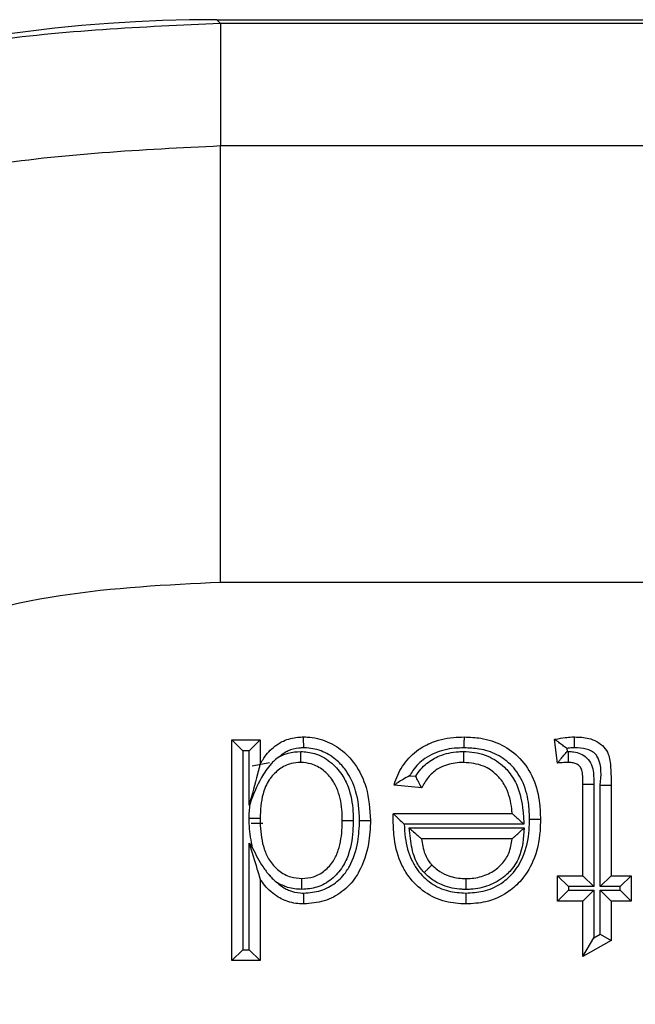
# Model space of a CAD drawing. Units: inches. Extents: x 0.5 to 8, y 0.3 to 10.7.
# Drawn here: x 1.6 to 1.6, y 5.8 to 5.9 of the extents above; entities that cross this region are included whole.
import ezdxf

# ---------------------------------------------------------------- set-up
doc = ezdxf.new("R2010")
doc.units = ezdxf.units.IN
doc.header["$MEASUREMENT"] = 0

msp = doc.modelspace()

# ---------------------------------------------------------------- linework, layer by layer
at = {"color": 7, "linetype": 'Continuous', "lineweight": 25}
for p, q in [((1.613735, 5.893773), (1.614026, 5.893482)), ((1.613735, 5.893773), (2.363744, 5.893773)), ((1.614026, 5.893482), (1.614026, 5.884163)), ((2.363453, 5.893482), (1.614026, 5.893482)), ((1.614026, 5.850835), (1.614026, 5.884163)), ((1.614026, 5.884163), (1.880138, 5.884163)), ((1.878936, 5.850835), (1.614026, 5.850835)), ((1.614884, 5.838827), (1.617044, 5.838827)), ((1.614884, 5.838827), (1.615717, 5.837994)), ((1.614884, 5.821974), (1.614884, 5.838827)), ((1.617044, 5.838827), (1.616211, 5.837994)), ((1.617044, 5.838827), (1.617044, 5.836967)), ((1.63973, 5.837044), (1.639514, 5.838857)), ((1.615717, 5.837994), (1.615717, 5.822808)), ((1.616211, 5.837994), (1.615717, 5.837994)), ((1.616211, 5.833848), (1.616211, 5.837994)), ((1.640435, 5.83817), (1.640464, 5.83793)), ((1.640464, 5.83793), (1.640585, 5.837932)), ((1.616442, 5.836831), (1.61775, 5.837094)), ((1.628452, 5.836087), (1.628915, 5.836039)), ((1.629383, 5.835154), (1.627266, 5.83537)), ((1.641675, 5.835444), (1.642508, 5.835444)), ((1.641675, 5.828456), (1.641675, 5.835444)), ((1.642508, 5.835444), (1.642508, 5.827623)), ((1.643002, 5.835366), (1.643835, 5.835367)), ((1.643002, 5.827623), (1.643002, 5.835366)), ((1.643835, 5.835367), (1.643835, 5.828456)), ((1.616276, 5.833961), (1.616211, 5.833848)), ((1.627209, 5.833191), (1.627209, 5.833209)), ((1.627209, 5.833209), (1.636273, 5.833209)), ((1.617245, 5.83244), (1.616356, 5.83244)), ((1.637178, 5.832376), (1.628038, 5.832376)), ((1.628414, 5.832098), (1.637197, 5.832098)), ((1.636273, 5.831265), (1.62936, 5.831265)), ((1.616211, 5.830945), (1.616471, 5.830557)), ((1.616211, 5.822808), (1.616211, 5.830945)), ((1.617044, 5.8282), (1.617044, 5.821974)), ((1.63973, 5.826512), (1.63973, 5.828456)), ((1.63973, 5.828456), (1.640564, 5.827623)), ((1.63973, 5.828456), (1.641675, 5.828456)), ((1.641675, 5.828456), (1.642508, 5.827623)), ((1.643002, 5.827623), (1.643835, 5.828456)), ((1.643835, 5.828456), (1.645348, 5.828456)), ((1.644514, 5.827623), (1.645348, 5.828456)), ((1.645348, 5.828456), (1.645348, 5.826512)), ((1.63973, 5.826512), (1.640564, 5.827345)), ((1.640564, 5.827623), (1.640564, 5.827345)), ((1.642508, 5.827623), (1.640564, 5.827623)), ((1.640564, 5.827345), (1.642508, 5.827345)), ((1.641675, 5.826512), (1.642508, 5.827345)), ((1.642508, 5.827345), (1.642508, 5.823718)), ((1.644514, 5.827623), (1.643002, 5.827623)), ((1.643002, 5.827345), (1.644514, 5.827345)), ((1.643002, 5.823999), (1.643002, 5.827345)), ((1.643002, 5.827345), (1.643835, 5.826512)), ((1.644514, 5.827345), (1.644514, 5.827623)), ((1.644514, 5.827345), (1.645348, 5.826512)), ((1.641675, 5.826512), (1.63973, 5.826512)), ((1.641675, 5.822285), (1.641675, 5.826512)), ((1.645348, 5.826512), (1.643835, 5.826512)), ((1.643835, 5.826512), (1.643835, 5.823514)), ((1.641675, 5.822285), (1.642508, 5.823718)), ((1.643835, 5.823514), (1.641675, 5.822285)), ((1.642508, 5.823718), (1.643002, 5.823999)), ((1.643002, 5.823999), (1.643835, 5.823514)), ((1.615717, 5.822808), (1.614884, 5.821974)), ((1.615717, 5.822808), (1.616211, 5.822808)), ((1.616211, 5.822808), (1.617044, 5.821974)), ((1.617044, 5.821974), (1.614884, 5.821974))]:
    msp.add_line(p, q, dxfattribs=at)
msp.add_ellipse((1.613744, 5.777102), major_axis=(-0.082502, 0.082502), ratio=0.999924, start_param=5.497825, end_param=6.608661, dxfattribs=at)
for points, knots in [([(1.614026, 5.893482), (1.608027, 5.893215), (1.596085, 5.892683), (1.578684, 5.888439), (1.562242, 5.88187), (1.542306, 5.870029), (1.520755, 5.850374), (1.5106, 5.829932), (1.505573, 5.819811)], [0, 0, 0, 0, 0.12942, 0.257624, 0.384612, 0.510383, 0.757602, 1, 1, 1, 1]), ([(1.506683, 5.77682), (1.507187, 5.784778), (1.508074, 5.798774), (1.514372, 5.817905), (1.522607, 5.834069), (1.533549, 5.848586), (1.546717, 5.861098), (1.561829, 5.871182), (1.578378, 5.878584), (1.595954, 5.88326), (1.608002, 5.883862), (1.614026, 5.884163)], [0, 0, 0, 0, 0.141454, 0.248772, 0.356089, 0.463532, 0.570968, 0.678271, 0.785565, 0.892785, 1, 1, 1, 1]), ([(1.614026, 5.850835), (1.609928, 5.850634), (1.601616, 5.850228), (1.589547, 5.847019), (1.578069, 5.841917), (1.567704, 5.834989), (1.558553, 5.826354), (1.551071, 5.816383), (1.545283, 5.805216), (1.541961, 5.794646), (1.540283, 5.785069), (1.540102, 5.779581), (1.540011, 5.77682)], [0, 0, 0, 0, 0.105736, 0.214515, 0.320254, 0.429063, 0.534896, 0.643822, 0.749528, 0.858314, 0.928722, 1, 1, 1, 1]), ([(1.617044, 5.836967), (1.617188, 5.837208), (1.617548, 5.837812), (1.618193, 5.8384), (1.619024, 5.838853), (1.619692, 5.839019), (1.620216, 5.839038), (1.620363, 5.839043)], [0, 0, 0, 0, 0.204248, 0.511075, 0.618055, 0.892812, 1, 1, 1, 1]), ([(1.620369, 5.838209), (1.620369, 5.838237), (1.620368, 5.838299), (1.620367, 5.838452), (1.620366, 5.83866), (1.620364, 5.838872), (1.620363, 5.839015), (1.620363, 5.839034), (1.620363, 5.839043)], [0, 0, 0, 0, 0.064139, 0.141743, 0.356405, 0.570967, 0.785483, 1, 1, 1, 1]), ([(1.620363, 5.839043), (1.620451, 5.839041), (1.621067, 5.839027), (1.622197, 5.838767), (1.623423, 5.837981), (1.624474, 5.836797), (1.625311, 5.835042), (1.625414, 5.833524), (1.62547, 5.832679)], [0, 0, 0, 0, 0.029186, 0.203381, 0.374018, 0.501355, 0.722676, 1, 1, 1, 1]), ([(1.627266, 5.83537), (1.627288, 5.835442), (1.627458, 5.836006), (1.627956, 5.837026), (1.628946, 5.838009), (1.630236, 5.838725), (1.631451, 5.839012), (1.632347, 5.839036), (1.632627, 5.839043)], [0, 0, 0, 0, 0.032026, 0.252243, 0.476994, 0.6165, 0.88009, 1, 1, 1, 1]), ([(1.632621, 5.838209), (1.632621, 5.838246), (1.632622, 5.838308), (1.632623, 5.83846), (1.632624, 5.83866), (1.632626, 5.838872), (1.632627, 5.839015), (1.632627, 5.839034), (1.632627, 5.839043)], [0, 0, 0, 0, 0.084453, 0.141516, 0.35617, 0.57079, 0.785395, 1, 1, 1, 1]), ([(1.632627, 5.839043), (1.633051, 5.839026), (1.634036, 5.838986), (1.635545, 5.8385), (1.636974, 5.837441), (1.637991, 5.835858), (1.63839, 5.834216), (1.638422, 5.833166), (1.638434, 5.832774)], [0, 0, 0, 0, 0.1315019, 0.3056072, 0.4834602, 0.6737545, 0.8779806, 1, 1, 1, 1]), ([(1.639514, 5.838857), (1.639545, 5.838864), (1.639812, 5.838919), (1.640253, 5.838995), (1.640732, 5.83904), (1.640972, 5.839042), (1.641037, 5.839043)], [0, 0, 0, 0, 0.061539, 0.532914, 0.872998, 1, 1, 1, 1]), ([(1.640435, 5.83817), (1.64043, 5.838174), (1.640328, 5.838254), (1.640116, 5.838418), (1.639841, 5.838622), (1.639645, 5.838763), (1.639535, 5.838842), (1.639521, 5.838852), (1.639514, 5.838857)], [0, 0, 0, 0, 0.013382, 0.24861, 0.512336, 0.709817, 0.85461, 1, 1, 1, 1]), ([(1.641036, 5.838209), (1.641036, 5.838251), (1.641036, 5.838313), (1.641036, 5.838465), (1.641036, 5.83866), (1.641037, 5.838872), (1.641037, 5.839015), (1.641037, 5.839034), (1.641037, 5.839043)], [0, 0, 0, 0, 0.095763, 0.141455, 0.356111, 0.570747, 0.785373, 1, 1, 1, 1]), ([(1.641037, 5.839043), (1.641402, 5.839029), (1.641991, 5.839008), (1.642765, 5.838718), (1.643288, 5.838302), (1.643714, 5.837625), (1.643814, 5.836604), (1.643828, 5.835812), (1.643835, 5.835367)], [0, 0, 0, 0, 0.200017, 0.32229, 0.448495, 0.561365, 0.75336, 1, 1, 1, 1]), ([(1.620369, 5.838209), (1.620245, 5.838205), (1.619837, 5.838191), (1.619322, 5.838065), (1.618848, 5.837809), (1.61865, 5.837651), (1.618539, 5.837563)], [0, 0, 0, 0, 0.187947, 0.61748, 0.785431, 1, 1, 1, 1]), ([(1.618539, 5.837563), (1.618754, 5.837656), (1.619264, 5.837879), (1.61982, 5.837913), (1.620143, 5.837932)], [0, 0, 0, 0, 0.421257, 1, 1, 1, 1]), ([(1.620143, 5.837098), (1.620143, 5.837108), (1.620143, 5.837126), (1.620143, 5.83727), (1.620143, 5.837481), (1.620143, 5.83769), (1.620143, 5.837843), (1.620143, 5.837905), (1.620143, 5.837932)], [0, 0, 0, 0, 0.214506, 0.42901, 0.643566, 0.858229, 0.93699, 1, 1, 1, 1]), ([(1.620143, 5.837932), (1.620495, 5.837903), (1.621298, 5.837837), (1.622418, 5.837204), (1.623275, 5.836279), (1.623913, 5.834981), (1.624126, 5.833765), (1.62414, 5.832901), (1.624143, 5.832675)], [0, 0, 0, 0, 0.142531, 0.325058, 0.506767, 0.648421, 0.90803, 1, 1, 1, 1]), ([(1.624637, 5.832678), (1.624637, 5.832686), (1.624619, 5.833444), (1.624485, 5.834796), (1.623773, 5.83633), (1.622881, 5.837334), (1.621868, 5.837983), (1.620943, 5.838196), (1.620442, 5.838208), (1.620369, 5.838209)], [0, 0, 0, 0, 0.002936, 0.292597, 0.516432, 0.642024, 0.806694, 0.971937, 1, 1, 1, 1]), ([(1.632621, 5.838209), (1.632373, 5.838203), (1.631591, 5.838183), (1.630545, 5.837942), (1.629462, 5.83734), (1.628833, 5.836727), (1.628532, 5.836221), (1.628452, 5.836087)], [0, 0, 0, 0, 0.151603, 0.477449, 0.641081, 0.904217, 1, 1, 1, 1]), ([(1.628915, 5.836039), (1.629042, 5.836226), (1.629394, 5.836745), (1.630037, 5.837271), (1.631008, 5.837742), (1.631824, 5.837909), (1.632454, 5.837928), (1.632591, 5.837932)], [0, 0, 0, 0, 0.156456, 0.434635, 0.562168, 0.904916, 1, 1, 1, 1]), ([(1.632594, 5.837098), (1.632594, 5.837108), (1.632594, 5.837126), (1.632593, 5.83727), (1.632592, 5.837481), (1.632591, 5.837689), (1.632591, 5.837842), (1.632591, 5.837904), (1.632591, 5.837932)], [0, 0, 0, 0, 0.214523, 0.429045, 0.643611, 0.858272, 0.934906, 1, 1, 1, 1]), ([(1.632591, 5.837932), (1.632653, 5.837931), (1.633271, 5.837916), (1.634408, 5.837697), (1.635458, 5.836987), (1.636197, 5.836188), (1.636833, 5.835119), (1.637085, 5.833714), (1.637154, 5.832725), (1.637178, 5.832376)], [0, 0, 0, 0, 0.023014, 0.229201, 0.417722, 0.480375, 0.632265, 0.870305, 1, 1, 1, 1]), ([(1.6376, 5.832774), (1.63759, 5.833132), (1.637562, 5.83407), (1.63722, 5.835505), (1.636356, 5.836857), (1.635151, 5.83775), (1.633856, 5.838162), (1.632999, 5.838195), (1.632621, 5.838209)], [0, 0, 0, 0, 0.128766, 0.3366, 0.52104, 0.692877, 0.864402, 1, 1, 1, 1]), ([(1.63973, 5.837044), (1.639736, 5.837051), (1.639746, 5.837064), (1.639832, 5.837171), (1.639986, 5.837362), (1.640205, 5.837628), (1.640378, 5.837831), (1.640459, 5.837925), (1.640464, 5.83793)], [0, 0, 0, 0, 0.143212, 0.285767, 0.486639, 0.761091, 0.986557, 1, 1, 1, 1]), ([(1.641036, 5.838209), (1.640979, 5.838209), (1.640778, 5.838207), (1.640578, 5.838186), (1.640435, 5.83817)], [0, 0, 0, 0, 0.283395, 1, 1, 1, 1]), ([(1.640578, 5.837098), (1.640578, 5.837108), (1.640578, 5.837126), (1.640579, 5.83727), (1.640581, 5.837481), (1.640583, 5.837684), (1.640584, 5.837837), (1.640585, 5.837898), (1.640585, 5.837932)], [0, 0, 0, 0, 0.214585, 0.429168, 0.643775, 0.858429, 0.922851, 1, 1, 1, 1]), ([(1.640585, 5.837932), (1.640712, 5.837927), (1.641023, 5.837915), (1.641509, 5.837785), (1.642, 5.837452), (1.642371, 5.836937), (1.6425, 5.836223), (1.642505, 5.835727), (1.642508, 5.835444)], [0, 0, 0, 0, 0.1053, 0.257591, 0.409263, 0.588625, 0.76577, 1, 1, 1, 1]), ([(1.643002, 5.835366), (1.643066, 5.836091), (1.643141, 5.836929), (1.642649, 5.837746), (1.642334, 5.837988), (1.641782, 5.838188), (1.641337, 5.838201), (1.641036, 5.838209)], [0, 0, 0, 0, 0.501806, 0.579482, 0.680018, 0.783364, 1, 1, 1, 1]), ([(1.618539, 5.837563), (1.618395, 5.837454), (1.618159, 5.837279), (1.617662, 5.836756), (1.616936, 5.835713), (1.616531, 5.834636), (1.616276, 5.833961)], [0, 0, 0, 0, 0.125308, 0.203561, 0.500579, 1, 1, 1, 1]), ([(1.620143, 5.837098), (1.619896, 5.837082), (1.61932, 5.837043), (1.618484, 5.836619), (1.617978, 5.836111), (1.617536, 5.835481), (1.617119, 5.834483), (1.617073, 5.833464), (1.617044, 5.832838)], [0, 0, 0, 0, 0.125109, 0.291787, 0.462534, 0.484625, 0.683312, 1, 1, 1, 1]), ([(1.62331, 5.832676), (1.623307, 5.832884), (1.623294, 5.833651), (1.623116, 5.834705), (1.622584, 5.835795), (1.621902, 5.83653), (1.621028, 5.837028), (1.620412, 5.837077), (1.620143, 5.837098)], [0, 0, 0, 0, 0.10285, 0.379264, 0.518924, 0.696971, 0.868093, 1, 1, 1, 1]), ([(1.632594, 5.837098), (1.632473, 5.837095), (1.631949, 5.837079), (1.631278, 5.836944), (1.630503, 5.836572), (1.629902, 5.836071), (1.629558, 5.835501), (1.629401, 5.835189), (1.629383, 5.835154)], [0, 0, 0, 0, 0.090854, 0.394881, 0.504343, 0.736946, 0.970221, 1, 1, 1, 1]), ([(1.636273, 5.833209), (1.63627, 5.833257), (1.636221, 5.833858), (1.636046, 5.834798), (1.635519, 5.835694), (1.634923, 5.836336), (1.634029, 5.836959), (1.633104, 5.837049), (1.632594, 5.837098)], [0, 0, 0, 0, 0.023946, 0.304203, 0.471265, 0.539364, 0.745739, 1, 1, 1, 1]), ([(1.640578, 5.837098), (1.640523, 5.837098), (1.640399, 5.837096), (1.640202, 5.837085), (1.639982, 5.837069), (1.639824, 5.837054), (1.639739, 5.837045), (1.63973, 5.837044)], [0, 0, 0, 0, 0.191931, 0.437538, 0.699678, 0.969376, 1, 1, 1, 1]), ([(1.641675, 5.835444), (1.641671, 5.835699), (1.641666, 5.83608), (1.641598, 5.836576), (1.6414, 5.836848), (1.641148, 5.837019), (1.640865, 5.837089), (1.64067, 5.837095), (1.640578, 5.837098)], [0, 0, 0, 0, 0.329392, 0.494173, 0.631409, 0.748121, 0.881466, 1, 1, 1, 1]), ([(1.617044, 5.836967), (1.617043, 5.836963), (1.617041, 5.836955), (1.617021, 5.836881), (1.616958, 5.836644), (1.616691, 5.835644), (1.616424, 5.834646), (1.616213, 5.833858), (1.616211, 5.833848)], [0, 0, 0, 0, 0.025347, 0.056672, 0.113259, 0.292959, 0.991448, 1, 1, 1, 1]), ([(1.628452, 5.836087), (1.628445, 5.836083), (1.628273, 5.835992), (1.627968, 5.83582), (1.62761, 5.835598), (1.627399, 5.835458), (1.627287, 5.835384), (1.627273, 5.835375), (1.627266, 5.83537)], [0, 0, 0, 0, 0.01229, 0.329991, 0.591099, 0.765089, 0.882182, 1, 1, 1, 1]), ([(1.629383, 5.835154), (1.629379, 5.835161), (1.629371, 5.835177), (1.629308, 5.835292), (1.629213, 5.835466), (1.629081, 5.835713), (1.628976, 5.835918), (1.628919, 5.836033), (1.628915, 5.836039)], [0, 0, 0, 0, 0.170014, 0.339569, 0.520369, 0.732141, 0.984681, 1, 1, 1, 1]), ([(1.616211, 5.832838), (1.616211, 5.832857), (1.616215, 5.833232), (1.616246, 5.833606), (1.616276, 5.833961)], [0, 0, 0, 0, 0.050959, 1, 1, 1, 1]), ([(1.616211, 5.832838), (1.616257, 5.832838), (1.616319, 5.832838), (1.616471, 5.832838), (1.616662, 5.832838), (1.616873, 5.832838), (1.617017, 5.832838), (1.617035, 5.832838), (1.617044, 5.832838)], [0, 0, 0, 0, 0.106612, 0.141407, 0.356068, 0.570716, 0.785358, 1, 1, 1, 1]), ([(1.616471, 5.830557), (1.616362, 5.831121), (1.616218, 5.831877), (1.616212, 5.832644), (1.616211, 5.832838)], [0, 0, 0, 0, 0.747178, 1, 1, 1, 1]), ([(1.617044, 5.832838), (1.617047, 5.832657), (1.617057, 5.831863), (1.61721, 5.830756), (1.617732, 5.829576), (1.61842, 5.828817), (1.619307, 5.828312), (1.619943, 5.828263), (1.620231, 5.82824)], [0, 0, 0, 0, 0.08675, 0.380352, 0.526729, 0.69759, 0.862896, 1, 1, 1, 1]), ([(1.620231, 5.82824), (1.620533, 5.828264), (1.62116, 5.828314), (1.622009, 5.828816), (1.622656, 5.829532), (1.623151, 5.830661), (1.623297, 5.831729), (1.623307, 5.832498), (1.62331, 5.832676)], [0, 0, 0, 0, 0.148242, 0.308059, 0.473754, 0.619175, 0.911654, 1, 1, 1, 1]), ([(1.624143, 5.832675), (1.624141, 5.832485), (1.624129, 5.831628), (1.623955, 5.830403), (1.623357, 5.829062), (1.622536, 5.828149), (1.621437, 5.827507), (1.620621, 5.827439), (1.620233, 5.827406)], [0, 0, 0, 0, 0.07753, 0.349744, 0.496789, 0.669614, 0.842865, 1, 1, 1, 1]), ([(1.62547, 5.832679), (1.625441, 5.832078), (1.625374, 5.830731), (1.624888, 5.829264), (1.624163, 5.828045), (1.623333, 5.827175), (1.621937, 5.826429), (1.620898, 5.82634), (1.620373, 5.826296)], [0, 0, 0, 0, 0.197005, 0.441375, 0.494655, 0.661346, 0.828815, 1, 1, 1, 1]), ([(1.620379, 5.827129), (1.620818, 5.827167), (1.621676, 5.827239), (1.622825, 5.827855), (1.623505, 5.828568), (1.624124, 5.829612), (1.62455, 5.83092), (1.62461, 5.832129), (1.624637, 5.832678)], [0, 0, 0, 0, 0.16716, 0.326438, 0.485736, 0.53752, 0.790097, 1, 1, 1, 1]), ([(1.62331, 5.832676), (1.623319, 5.832676), (1.623338, 5.832676), (1.623481, 5.832676), (1.623693, 5.832676), (1.623886, 5.832676), (1.624038, 5.832675), (1.6241, 5.832675), (1.624143, 5.832675)], [0, 0, 0, 0, 0.214634, 0.429267, 0.643909, 0.858567, 0.899345, 1, 1, 1, 1]), ([(1.624637, 5.832678), (1.62467, 5.832678), (1.624731, 5.832678), (1.624884, 5.832679), (1.625088, 5.832679), (1.625299, 5.832679), (1.625443, 5.832679), (1.625461, 5.832679), (1.62547, 5.832679)], [0, 0, 0, 0, 0.0751761, 0.1415887, 0.3562438, 0.5708457, 0.7854224, 1, 1, 1, 1]), ([(1.627199, 5.832656), (1.627199, 5.832656), (1.627199, 5.832657), (1.627199, 5.832665), (1.627199, 5.832694), (1.627201, 5.832774), (1.627202, 5.8329), (1.627205, 5.833047), (1.627208, 5.833145), (1.627209, 5.833191)], [0, 0, 0, 0, 0.0157065, 0.0363103, 0.0745877, 0.2111611, 0.4808245, 0.7564252, 1, 1, 1, 1]), ([(1.632742, 5.826296), (1.63222, 5.826327), (1.631117, 5.826395), (1.629566, 5.827126), (1.628479, 5.828178), (1.627657, 5.82956), (1.627256, 5.831032), (1.627215, 5.83219), (1.627199, 5.832656)], [0, 0, 0, 0, 0.164113, 0.347143, 0.527955, 0.633862, 0.852762, 1, 1, 1, 1]), ([(1.627209, 5.833191), (1.62721, 5.83319), (1.627227, 5.833173), (1.62729, 5.833111), (1.627438, 5.832965), (1.627685, 5.832723), (1.627897, 5.832513), (1.628033, 5.832381), (1.628038, 5.832376)], [0, 0, 0, 0, 0.011661, 0.173299, 0.375936, 0.598664, 0.985252, 1, 1, 1, 1]), ([(1.632742, 5.827129), (1.633184, 5.827154), (1.634127, 5.827206), (1.635345, 5.82774), (1.636404, 5.828643), (1.637266, 5.830011), (1.637574, 5.831517), (1.637595, 5.832495), (1.6376, 5.832774)], [0, 0, 0, 0, 0.1573538, 0.3353458, 0.4624074, 0.6504708, 0.9004891, 1, 1, 1, 1]), ([(1.638434, 5.832774), (1.638428, 5.832473), (1.638405, 5.831383), (1.638044, 5.829671), (1.637044, 5.828091), (1.635788, 5.827022), (1.634358, 5.826389), (1.633252, 5.826325), (1.632742, 5.826296)], [0, 0, 0, 0, 0.093213, 0.336988, 0.529548, 0.659321, 0.842949, 1, 1, 1, 1]), ([(1.636273, 5.833209), (1.63628, 5.833204), (1.636292, 5.833192), (1.636392, 5.8331), (1.636576, 5.83293), (1.636849, 5.832679), (1.637066, 5.832479), (1.637173, 5.832381), (1.637178, 5.832376)], [0, 0, 0, 0, 0.132893, 0.265083, 0.456771, 0.733493, 0.98714, 1, 1, 1, 1]), ([(1.6376, 5.832774), (1.637639, 5.832774), (1.637701, 5.832774), (1.637853, 5.832774), (1.638051, 5.832774), (1.638263, 5.832774), (1.638406, 5.832774), (1.638425, 5.832774), (1.638434, 5.832774)], [0, 0, 0, 0, 0.089488, 0.141487, 0.356141, 0.570769, 0.785384, 1, 1, 1, 1]), ([(1.628038, 5.832376), (1.628056, 5.832044), (1.628107, 5.831103), (1.62843, 5.829896), (1.629133, 5.828709), (1.630043, 5.827828), (1.631354, 5.827211), (1.63229, 5.827156), (1.632742, 5.827129)], [0, 0, 0, 0, 0.126327, 0.357329, 0.464331, 0.646773, 0.829517, 1, 1, 1, 1]), ([(1.629556, 5.828691), (1.629486, 5.828768), (1.629189, 5.82909), (1.628853, 5.829711), (1.628612, 5.830524), (1.628515, 5.831303), (1.628448, 5.831827), (1.628414, 5.832098)], [0, 0, 0, 0, 0.0849198, 0.3580861, 0.5674583, 0.7763018, 1, 1, 1, 1]), ([(1.628414, 5.832098), (1.628419, 5.832094), (1.628533, 5.831993), (1.628762, 5.831791), (1.629048, 5.831539), (1.629239, 5.831371), (1.629341, 5.831281), (1.629353, 5.83127), (1.62936, 5.831265)], [0, 0, 0, 0, 0.012686, 0.275136, 0.553846, 0.742693, 0.870982, 1, 1, 1, 1]), ([(1.637197, 5.832098), (1.637139, 5.831326), (1.63705, 5.83012), (1.636286, 5.828948), (1.635507, 5.82821), (1.634526, 5.827635), (1.633464, 5.827423), (1.632875, 5.827409), (1.632751, 5.827406)], [0, 0, 0, 0, 0.31369, 0.489693, 0.560562, 0.756583, 0.949029, 1, 1, 1, 1]), ([(1.636273, 5.831265), (1.63628, 5.83127), (1.636292, 5.831282), (1.636393, 5.831373), (1.63658, 5.831542), (1.636859, 5.831793), (1.637082, 5.831994), (1.637192, 5.832093), (1.637197, 5.832098)], [0, 0, 0, 0, 0.131082, 0.261448, 0.451828, 0.729496, 0.987222, 1, 1, 1, 1]), ([(1.62936, 5.831265), (1.629384, 5.831075), (1.629436, 5.83068), (1.629621, 5.830055), (1.629877, 5.829572), (1.6301, 5.82933), (1.630153, 5.829273)], [0, 0, 0, 0, 0.262366, 0.547453, 0.893314, 1, 1, 1, 1]), ([(1.632752, 5.82824), (1.632859, 5.828242), (1.633349, 5.828254), (1.634218, 5.828425), (1.635014, 5.828891), (1.635628, 5.829475), (1.636109, 5.830194), (1.636216, 5.830894), (1.636273, 5.831265)], [0, 0, 0, 0, 0.06234, 0.286853, 0.509195, 0.590345, 0.782555, 1, 1, 1, 1]), ([(1.616211, 5.830945), (1.616214, 5.830936), (1.616413, 5.830278), (1.616676, 5.829411), (1.616943, 5.828532), (1.617017, 5.82829), (1.617041, 5.828212), (1.617043, 5.828203), (1.617044, 5.8282)], [0, 0, 0, 0, 0.008986, 0.660402, 0.863934, 0.931289, 0.96937, 1, 1, 1, 1]), ([(1.616471, 5.830557), (1.616714, 5.830066), (1.617079, 5.82933), (1.617589, 5.828676), (1.617855, 5.828365), (1.618043, 5.828165), (1.618252, 5.828), (1.61836, 5.827915)], [0, 0, 0, 0, 0.499665, 0.749711, 0.756119, 0.874363, 1, 1, 1, 1]), ([(1.629556, 5.828691), (1.629578, 5.828713), (1.629622, 5.828756), (1.629732, 5.828863), (1.629879, 5.829006), (1.63003, 5.829154), (1.630133, 5.829254), (1.630146, 5.829267), (1.630153, 5.829273)], [0, 0, 0, 0, 0.072164, 0.141621, 0.356278, 0.570871, 0.785435, 1, 1, 1, 1]), ([(1.630153, 5.829273), (1.630292, 5.829142), (1.63063, 5.828821), (1.631404, 5.828411), (1.632168, 5.828254), (1.632659, 5.828242), (1.632752, 5.82824)], [0, 0, 0, 0, 0.199054, 0.486037, 0.902595, 1, 1, 1, 1]), ([(1.620373, 5.826296), (1.620268, 5.826299), (1.619762, 5.826316), (1.619084, 5.826465), (1.618173, 5.826948), (1.617527, 5.827495), (1.617156, 5.828036), (1.617044, 5.8282)], [0, 0, 0, 0, 0.078581, 0.380389, 0.508148, 0.851563, 1, 1, 1, 1]), ([(1.620233, 5.827406), (1.620233, 5.827436), (1.620233, 5.827498), (1.620232, 5.827651), (1.620232, 5.827857), (1.620231, 5.828069), (1.620231, 5.828212), (1.620231, 5.828231), (1.620231, 5.82824)], [0, 0, 0, 0, 0.069177, 0.14166, 0.356318, 0.570902, 0.78545, 1, 1, 1, 1]), ([(1.632751, 5.827406), (1.632644, 5.827409), (1.632048, 5.827423), (1.63111, 5.827619), (1.630152, 5.828129), (1.629728, 5.828529), (1.629556, 5.828691)], [0, 0, 0, 0, 0.091095, 0.506632, 0.799148, 1, 1, 1, 1]), ([(1.632752, 5.82824), (1.632752, 5.828231), (1.632752, 5.828212), (1.632752, 5.828069), (1.632752, 5.827857), (1.632751, 5.827652), (1.632751, 5.8275), (1.632751, 5.827438), (1.632751, 5.827406)], [0, 0, 0, 0, 0.214566, 0.429131, 0.643726, 0.858382, 0.92756, 1, 1, 1, 1]), ([(1.61836, 5.827915), (1.618523, 5.827781), (1.618788, 5.827562), (1.619367, 5.82726), (1.619894, 5.827145), (1.62029, 5.827132), (1.620379, 5.827129)], [0, 0, 0, 0, 0.2850578, 0.4633444, 0.8800075, 1, 1, 1, 1]), ([(1.620233, 5.827406), (1.619861, 5.827432), (1.619201, 5.827478), (1.618616, 5.827782), (1.61836, 5.827915)], [0, 0, 0, 0, 0.562931, 1, 1, 1, 1]), ([(1.620373, 5.826296), (1.620373, 5.826305), (1.620373, 5.826323), (1.620374, 5.826467), (1.620376, 5.826678), (1.620377, 5.826886), (1.620378, 5.827039), (1.620378, 5.8271), (1.620379, 5.827129)], [0, 0, 0, 0, 0.214532, 0.429062, 0.643634, 0.858294, 0.933888, 1, 1, 1, 1]), ([(1.632742, 5.827129), (1.632742, 5.827098), (1.632742, 5.827037), (1.632742, 5.826884), (1.632742, 5.826678), (1.632742, 5.826467), (1.632742, 5.826323), (1.632742, 5.826305), (1.632742, 5.826296)], [0, 0, 0, 0, 0.0707, 0.141639, 0.356295, 0.570885, 0.785442, 1, 1, 1, 1])]:
    msp.add_open_spline(points, degree=3, knots=knots, dxfattribs=at)

doc.saveas('drawing.dxf')
